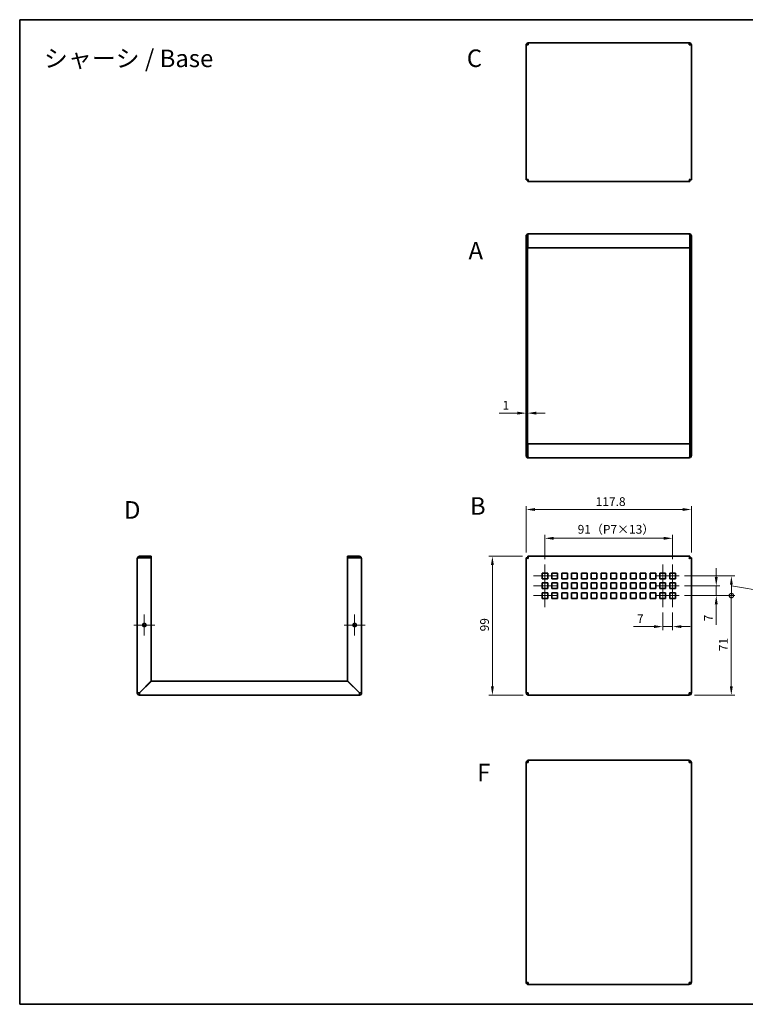
# Model space of a CAD drawing. Units: millimetres. Extents: x 36 to 2989, y 20 to 722.
# Drawn here: x 2011 to 2529, y 20 to 722 of the extents above; entities that cross this region are included whole.
import ezdxf
from ezdxf.enums import TextEntityAlignment as Align

# ---------------------------------------------------------------- set-up
doc = ezdxf.new("R2010")
doc.units = ezdxf.units.MM
doc.header["$LTSCALE"] = 2.5
doc.layers.get('Defpoints').update_dxf_attribs({"lineweight": 25})
for name, color, linetype, lineweight in [('Border (ISO)', 7, 'Continuous', 35), ('Center Mark (ISO)', 131, 'Continuous', 18), ('Centerline (ISO)', 131, 'Continuous', 18), ('Dimension (ISO)', 7, 'Continuous', 18), ('Dimension (ISO) @ 1', 7, 'Continuous', 18), ('Symbol (ISO)', 7, 'Continuous', 18), ('Visible (ISO)', 7, 'Continuous', 35)]:
    doc.layers.add(name, color=color, linetype=linetype, lineweight=lineweight)
doc.styles.add('Note Text (TK)', font='txt')
doc.styles.add('文字スタイル76', font='txt')
doc.styles.add('文字スタイル77', font='arialbd.ttf')
doc.dimstyles.new('Default - Method 1b (TK)', dxfattribs={"dimscale": 2.5, "dimtxt": 2.5, "dimasz": 2.5, "dimexe": 1, "dimexo": 1.5, "dimgap": 1, "dimtad": 1, "dimtoh": 1, "dimrnd": 1e-08, "dimdsep": 46, "dimtxsty": 'Note Text (TK)', "dimcen": 0.09, "dimdle": 5, "dimclrd": 100, "dimclre": 100, "dimclrt": 7, "dimadec": 1, "dimazin": 1, "dimtfac": 1, "dimtmove": 0, "dimatfit": 3, "dimfxl": 1, "dimtolj": 1, "dimlwd": -1, "dimlwe": -1, "dimarcsym": 0})

# ---------------------------------------------------------------- blocks, each defined once
blk = doc.blocks.new('図面枠 tk図枠')
at = {"layer": 'Border (ISO)'}
for p, q in [((14.5, 289), (405.5, 289)), ((14.5, 289), (14.5, 8)), ((14.5, 8), (405.5, 8))]:
    blk.add_line(p, q, dxfattribs=at)
blk = doc.blocks.new('*D73')
at = {"layer": 'Defpoints', "color": 0}
for p in [(2490.29, 373.03), (2372.49, 338.55), (2490.29, 338.55)]:
    blk.add_point(p, dxfattribs=at)
at = {"layer": 'Dimension (ISO)', "color": 100}
for p, q in [((2372.49, 342.3), (2372.49, 375.53)), ((2378.74, 373.03), (2484.04, 373.03)), ((2490.29, 342.3), (2490.29, 375.53))]:
    blk.add_line(p, q, dxfattribs=at)
for points in [[(2378.74, 374.07), (2378.74, 371.99), (2372.49, 373.03)], [(2484.04, 374.07), (2484.04, 371.99), (2490.29, 373.03)]]:
    blk.add_solid(points, dxfattribs=at)
at = {"layer": 'Dimension (ISO)', "color": 7, "insert": (2422.07, 378.65), "char_height": 6.25, "attachment_point": 4, "style": 'Note Text (TK)'}
blk.add_mtext('\\A1;117.8', dxfattribs=at)
blk = doc.blocks.new('*D74')
at = {"layer": 'Defpoints', "color": 0}
for p in [(2476.89, 352.48), (2385.89, 333.87), (2476.89, 333.87)]:
    blk.add_point(p, dxfattribs=at)
at = {"layer": 'Dimension (ISO)', "color": 100}
for p, q in [((2385.89, 337.62), (2385.89, 354.98)), ((2392.14, 352.48), (2470.64, 352.48)), ((2476.89, 337.62), (2476.89, 354.98))]:
    blk.add_line(p, q, dxfattribs=at)
for points in [[(2392.14, 353.52), (2392.14, 351.44), (2385.89, 352.48)], [(2470.64, 353.52), (2470.64, 351.44), (2476.89, 352.48)]]:
    blk.add_solid(points, dxfattribs=at)
at = {"layer": 'Dimension (ISO)', "color": 7, "insert": (2409.21, 358.89), "char_height": 6.25, "attachment_point": 4, "style": 'Note Text (TK)'}
blk.add_mtext('\\A1;91（P7×13）', dxfattribs=at)
blk = doc.blocks.new('*D75')
at = {"layer": 'Defpoints', "color": 0}
for p in [(2373.56, 339.62), (2348.4, 240.62), (2373.99, 240.62)]:
    blk.add_point(p, dxfattribs=at)
at = {"layer": 'Dimension (ISO)', "color": 100}
for p, q in [((2369.81, 339.62), (2345.9, 339.62)), ((2348.4, 333.37), (2348.4, 246.87)), ((2370.24, 240.62), (2345.9, 240.62))]:
    blk.add_line(p, q, dxfattribs=at)
for points in [[(2347.36, 333.37), (2349.44, 333.37), (2348.4, 339.62)], [(2347.36, 246.87), (2349.44, 246.87), (2348.4, 240.62)]]:
    blk.add_solid(points, dxfattribs=at)
at = {"layer": 'Dimension (ISO)', "color": 7, "insert": (2342.78, 286.08), "char_height": 6.25, "attachment_point": 4, "rotation": 90, "style": 'Note Text (TK)'}
blk.add_mtext('\\A1;99', dxfattribs=at)
blk = doc.blocks.new('*D76')
at = {"layer": 'Defpoints', "color": 0}
for p in [(2469.89, 303.37), (2476.89, 303.37), (2476.89, 289.48)]:
    blk.add_point(p, dxfattribs=at)
at = {"layer": 'Dimension (ISO)', "color": 100}
for p, q in [((2469.89, 299.62), (2469.89, 286.98)), ((2476.89, 299.62), (2476.89, 286.98)), ((2463.64, 289.48), (2449.02, 289.48)), ((2476.89, 289.48), (2469.89, 289.48)), ((2483.14, 289.48), (2489.39, 289.48))]:
    blk.add_line(p, q, dxfattribs=at)
for points in [[(2463.64, 290.52), (2463.64, 288.44), (2469.89, 289.48)], [(2483.14, 290.52), (2483.14, 288.44), (2476.89, 289.48)]]:
    blk.add_solid(points, dxfattribs=at)
at = {"layer": 'Dimension (ISO)', "color": 7, "insert": (2451.52, 295.1), "char_height": 6.25, "attachment_point": 4, "style": 'Note Text (TK)'}
blk.add_mtext('\\A1;7', dxfattribs=at)
blk = doc.blocks.new('*D77')
at = {"layer": 'Defpoints', "color": 0}
for p in [(2481.64, 318.62), (2508.05, 318.62), (2481.64, 311.62)]:
    blk.add_point(p, dxfattribs=at)
at = {"layer": 'Dimension (ISO)', "color": 100}
for p, q in [((2508.05, 324.87), (2508.05, 331.12)), ((2485.39, 318.62), (2510.55, 318.62)), ((2508.05, 318.62), (2508.05, 311.62)), ((2485.39, 311.62), (2510.55, 311.62)), ((2508.05, 305.37), (2508.05, 290.75))]:
    blk.add_line(p, q, dxfattribs=at)
for points in [[(2507.01, 324.87), (2509.09, 324.87), (2508.05, 318.62)], [(2507.01, 305.37), (2509.09, 305.37), (2508.05, 311.62)]]:
    blk.add_solid(points, dxfattribs=at)
at = {"layer": 'Dimension (ISO)', "color": 7, "insert": (2502.43, 293.25), "char_height": 6.25, "attachment_point": 4, "rotation": 90, "style": 'Note Text (TK)'}
blk.add_mtext('\\A1;7', dxfattribs=at)
blk = doc.blocks.new('_DotSmall')
at = {"color": 0, "linetype": 'ByBlock', "const_width": 0.5}
blk.add_lwpolyline([(-0.0625, 0, 1), (0.0625, 0, 1)], format="xyb", close=True, dxfattribs=at)
blk = doc.blocks.new('*D78')
at = {"layer": 'Defpoints', "color": 0}
for p in [(2481.64, 311.62), (2518.79, 311.62), (2488.79, 240.62)]:
    blk.add_point(p, dxfattribs=at)
at = {"layer": 'Dimension (ISO)', "color": 100}
for p, q in [((2485.39, 311.62), (2521.29, 311.62)), ((2518.79, 246.87), (2518.79, 311.62)), ((2492.54, 240.62), (2521.29, 240.62))]:
    blk.add_line(p, q, dxfattribs=at)
blk.add_solid([(2517.75, 246.87), (2519.83, 246.87), (2518.79, 240.62)], dxfattribs=at)
at = {"layer": 'Dimension (ISO)', "color": 100, "xscale": 6.25, "yscale": 6.25, "zscale": 6.25, "rotation": 90}
blk.add_blockref('_DotSmall', (2518.79, 311.62), dxfattribs=at)
at = {"layer": 'Dimension (ISO)', "color": 7, "insert": (2513.17, 271.96), "char_height": 6.25, "attachment_point": 4, "rotation": 90, "style": 'Note Text (TK)'}
blk.add_mtext('\\A1;71', dxfattribs=at)
blk = doc.blocks.new('*D79')
at = {"layer": 'Defpoints', "color": 0}
for p in [(2481.64, 325.62), (2518.86, 325.62), (2481.64, 311.62)]:
    blk.add_point(p, dxfattribs=at)
at = {"layer": 'Dimension (ISO)', "color": 100}
for p, q in [((2485.39, 325.62), (2521.36, 325.62)), ((2518.86, 311.62), (2518.86, 319.37)), ((2518.86, 318.62), (2553.11, 312.78)), ((2485.39, 311.62), (2521.36, 311.62)), ((2553.11, 312.78), (2597.46, 312.78))]:
    blk.add_line(p, q, dxfattribs=at)
blk.add_solid([(2517.82, 319.37), (2519.9, 319.37), (2518.86, 325.62)], dxfattribs=at)
at = {"layer": 'Dimension (ISO)', "color": 100, "xscale": 6.25, "yscale": 6.25, "zscale": 6.25, "rotation": 270}
blk.add_blockref('_DotSmall', (2518.86, 311.62), dxfattribs=at)
at = {"layer": 'Dimension (ISO)', "color": 7, "insert": (2555.61, 319.18), "char_height": 6.25, "attachment_point": 4, "style": 'Note Text (TK)'}
blk.add_mtext('\\A1;14（P7×2）', dxfattribs=at)
blk = doc.blocks.new('*D86')
at = {"layer": 'Defpoints', "color": 0}
for p in [(2372.49, 441.78), (2372.49, 441.32), (2373.49, 441.32)]:
    blk.add_point(p, dxfattribs=at)
at = {"layer": 'Dimension (ISO)', "color": 100}
for p, q in [((2366.24, 441.78), (2353.11, 441.78)), ((2373.49, 441.78), (2372.49, 441.78)), ((2379.74, 441.78), (2385.99, 441.78))]:
    blk.add_line(p, q, dxfattribs=at)
for points in [[(2366.24, 442.82), (2366.24, 440.74), (2372.49, 441.78)], [(2379.74, 442.82), (2379.74, 440.74), (2373.49, 441.78)]]:
    blk.add_solid(points, dxfattribs=at)
at = {"layer": 'Dimension (ISO)', "color": 7, "insert": (2355.61, 447.4), "char_height": 6.25, "attachment_point": 4, "style": 'Note Text (TK)'}
blk.add_mtext('\\A1;1', dxfattribs=at)

msp = doc.modelspace()

# ---------------------------------------------------------------- linework, layer by layer
at = {"layer": 'Center Mark (ISO)', "linetype": 'Continuous'}
for p, q in [((2100.126, 290.624), (2100.126, 298.103)), ((2250.126, 290.624), (2250.126, 298.103)), ((2100.126, 290.624), (2092.646, 290.624)), ((2100.126, 290.624), (2107.605, 290.624)), ((2100.126, 290.624), (2100.126, 283.144)), ((2250.126, 290.624), (2242.646, 290.624)), ((2250.126, 290.624), (2257.605, 290.624)), ((2250.126, 290.624), (2250.126, 283.144))]:
    msp.add_line(p, q, dxfattribs=at)
at = {"layer": 'Centerline (ISO)'}
for p, q in [((2385.89, 327.624), (2385.89, 333.874)), ((2469.89, 327.624), (2469.89, 333.874)), ((2476.89, 327.624), (2476.89, 333.874)), ((2385.89, 327.624), (2385.89, 321.374)), ((2469.89, 327.624), (2469.89, 321.374)), ((2476.89, 327.624), (2476.89, 321.374)), ((2385.89, 309.624), (2385.89, 315.874)), ((2385.89, 309.624), (2385.89, 303.374)), ((2469.89, 309.624), (2469.89, 315.874)), ((2469.89, 309.624), (2469.89, 303.374)), ((2476.89, 309.624), (2476.89, 315.874)), ((2476.89, 309.624), (2476.89, 303.374))]:
    msp.add_line(p, q, dxfattribs=at)
at = {"layer": 'Centerline (ISO)', "linetype": 'Continuous'}
for p, q in [((2377.64, 325.624), (2383.89, 325.624)), ((2383.89, 325.624), (2387.89, 325.624)), ((2387.89, 325.624), (2394.14, 325.624)), ((2465.14, 325.624), (2471.39, 325.624)), ((2471.39, 325.624), (2475.39, 325.624)), ((2475.39, 325.624), (2481.64, 325.624)), ((2377.64, 318.624), (2383.89, 318.624)), ((2383.89, 318.624), (2387.89, 318.624)), ((2385.89, 321.374), (2385.89, 315.874)), ((2387.89, 318.624), (2394.14, 318.624)), ((2465.14, 318.624), (2471.39, 318.624)), ((2469.89, 321.374), (2469.89, 315.874)), ((2471.39, 318.624), (2475.39, 318.624)), ((2475.39, 318.624), (2481.64, 318.624)), ((2476.89, 321.374), (2476.89, 315.874)), ((2377.64, 311.624), (2383.89, 311.624)), ((2383.89, 311.624), (2387.89, 311.624)), ((2387.89, 311.624), (2394.14, 311.624)), ((2465.14, 311.624), (2471.39, 311.624)), ((2471.39, 311.624), (2475.39, 311.624)), ((2475.39, 311.624), (2481.64, 311.624))]:
    msp.add_line(p, q, dxfattribs=at)
at = {"layer": 'Visible (ISO)'}
for p, q in [((2373.49, 704.557), (2372.49, 704.557)), ((2372.49, 704.557), (2372.49, 704.486)), ((2372.49, 608.128), (2372.49, 704.486)), ((2373.49, 704.557), (2373.49, 704.542)), ((2373.99, 704.557), (2373.99, 706.057)), ((2373.99, 706.057), (2488.79, 706.057)), ((2488.79, 706.057), (2488.79, 704.557)), ((2489.29, 704.557), (2489.29, 704.542)), ((2489.29, 704.557), (2490.29, 704.557)), ((2490.29, 704.486), (2490.29, 704.557)), ((2490.29, 704.486), (2490.29, 608.128)), ((2373.49, 608.128), (2372.49, 608.128)), ((2373.561, 608.057), (2373.561, 607.057)), ((2489.22, 607.057), (2373.561, 607.057)), ((2489.22, 608.057), (2489.22, 607.057)), ((2489.29, 608.128), (2490.29, 608.128)), ((2373.99, 569.805), (2488.79, 569.805)), ((2373.49, 568.305), (2372.49, 568.305)), ((2372.49, 568.305), (2372.49, 559.805)), ((2373.49, 568.305), (2373.49, 559.805)), ((2373.561, 559.805), (2373.561, 568.305)), ((2489.22, 568.305), (2489.22, 559.805)), ((2489.29, 568.305), (2489.29, 559.805)), ((2489.29, 568.305), (2490.29, 568.305)), ((2490.29, 559.805), (2490.29, 568.305)), ((2372.49, 559.805), (2372.49, 559.734)), ((2373.49, 559.805), (2372.49, 559.805)), ((2373.49, 559.734), (2372.49, 559.734)), ((2372.49, 559.734), (2372.49, 419.876)), ((2373.49, 559.805), (2373.49, 559.734)), ((2373.49, 559.734), (2373.49, 419.876)), ((2489.22, 559.805), (2373.561, 559.805)), ((2489.29, 559.805), (2490.29, 559.805)), ((2489.29, 559.805), (2489.29, 559.734)), ((2489.29, 559.734), (2490.29, 559.734)), ((2489.29, 419.876), (2489.29, 559.734)), ((2490.29, 559.734), (2490.29, 559.805)), ((2490.29, 419.876), (2490.29, 559.734)), ((2372.49, 419.876), (2372.49, 419.805)), ((2373.49, 419.876), (2372.49, 419.876)), ((2372.49, 419.805), (2372.49, 411.305)), ((2373.49, 419.805), (2372.49, 419.805)), ((2373.49, 419.805), (2373.49, 419.876)), ((2373.49, 411.305), (2373.49, 419.805)), ((2373.561, 411.305), (2373.561, 419.805)), ((2373.561, 419.805), (2489.22, 419.805)), ((2489.22, 419.805), (2489.22, 411.305)), ((2489.29, 419.805), (2489.29, 419.876)), ((2489.29, 419.876), (2490.29, 419.876)), ((2489.29, 411.305), (2489.29, 419.805)), ((2489.29, 419.805), (2490.29, 419.805)), ((2490.29, 419.805), (2490.29, 419.876)), ((2490.29, 411.305), (2490.29, 419.805)), ((2373.49, 411.305), (2372.49, 411.305)), ((2488.79, 409.805), (2373.99, 409.805)), ((2489.29, 411.305), (2490.29, 411.305)), ((2095.126, 242.124), (2095.126, 338.124)), ((2105.126, 339.624), (2096.626, 339.624)), ((2096.626, 338.624), (2096.626, 339.624)), ((2096.626, 338.624), (2105.126, 338.624)), ((2096.626, 338.553), (2105.126, 338.553)), ((2105.126, 338.624), (2105.126, 339.624)), ((2105.126, 338.553), (2105.126, 250.695)), ((2253.626, 339.624), (2245.126, 339.624)), ((2245.126, 338.624), (2245.126, 339.624)), ((2253.626, 338.624), (2245.126, 338.624)), ((2245.126, 338.553), (2253.626, 338.553)), ((2245.126, 250.695), (2245.126, 338.553)), ((2253.626, 338.624), (2253.626, 339.624)), ((2255.126, 338.124), (2255.126, 242.124)), ((2372.49, 242.195), (2372.49, 338.553)), ((2373.49, 338.553), (2372.49, 338.553)), ((2373.561, 339.624), (2489.22, 339.624)), ((2373.561, 338.624), (2373.561, 339.624)), ((2489.22, 338.624), (2489.22, 339.624)), ((2489.29, 338.553), (2490.29, 338.553)), ((2490.29, 338.553), (2490.29, 242.195)), ((2383.89, 323.624), (2383.89, 327.624)), ((2383.89, 327.624), (2387.89, 327.624)), ((2387.89, 323.624), (2383.89, 323.624)), ((2387.89, 327.624), (2387.89, 323.624)), ((2390.89, 327.624), (2394.89, 327.624)), ((2390.89, 323.624), (2390.89, 327.624)), ((2394.89, 323.624), (2390.89, 323.624)), ((2394.89, 327.624), (2394.89, 323.624)), ((2397.89, 327.624), (2401.89, 327.624)), ((2397.89, 323.624), (2397.89, 327.624)), ((2401.89, 323.624), (2397.89, 323.624)), ((2401.89, 327.624), (2401.89, 323.624)), ((2404.89, 323.624), (2404.89, 327.624)), ((2404.89, 327.624), (2408.89, 327.624)), ((2408.89, 323.624), (2404.89, 323.624)), ((2408.89, 327.624), (2408.89, 323.624)), ((2411.89, 323.624), (2411.89, 327.624)), ((2411.89, 327.624), (2415.89, 327.624)), ((2415.89, 323.624), (2411.89, 323.624)), ((2415.89, 327.624), (2415.89, 323.624)), ((2418.89, 327.624), (2422.89, 327.624)), ((2418.89, 323.624), (2418.89, 327.624)), ((2422.89, 323.624), (2418.89, 323.624)), ((2422.89, 327.624), (2422.89, 323.624)), ((2425.89, 323.624), (2425.89, 327.624)), ((2425.89, 327.624), (2429.89, 327.624)), ((2429.89, 323.624), (2425.89, 323.624)), ((2429.89, 327.624), (2429.89, 323.624)), ((2432.89, 323.624), (2432.89, 327.624)), ((2432.89, 327.624), (2436.89, 327.624)), ((2436.89, 323.624), (2432.89, 323.624)), ((2436.89, 327.624), (2436.89, 323.624)), ((2439.89, 327.624), (2443.89, 327.624)), ((2439.89, 323.624), (2439.89, 327.624)), ((2443.89, 323.624), (2439.89, 323.624)), ((2443.89, 327.624), (2443.89, 323.624)), ((2446.89, 327.624), (2450.89, 327.624)), ((2446.89, 323.624), (2446.89, 327.624)), ((2450.89, 323.624), (2446.89, 323.624)), ((2450.89, 327.624), (2450.89, 323.624)), ((2453.89, 323.624), (2453.89, 327.624)), ((2453.89, 327.624), (2457.89, 327.624)), ((2457.89, 323.624), (2453.89, 323.624)), ((2457.89, 327.624), (2457.89, 323.624)), ((2460.89, 323.624), (2460.89, 327.624)), ((2460.89, 327.624), (2464.89, 327.624)), ((2464.89, 323.624), (2460.89, 323.624)), ((2464.89, 327.624), (2464.89, 323.624)), ((2467.89, 327.624), (2471.89, 327.624)), ((2467.89, 323.624), (2467.89, 327.624)), ((2471.89, 323.624), (2467.89, 323.624)), ((2471.89, 327.624), (2471.89, 323.624)), ((2474.89, 327.624), (2478.89, 327.624)), ((2474.89, 323.624), (2474.89, 327.624)), ((2478.89, 323.624), (2474.89, 323.624)), ((2478.89, 327.624), (2478.89, 323.624)), ((2383.89, 320.624), (2387.89, 320.624)), ((2383.89, 316.624), (2383.89, 320.624)), ((2387.89, 316.624), (2383.89, 316.624)), ((2387.89, 320.624), (2387.89, 316.624)), ((2390.89, 316.624), (2390.89, 320.624)), ((2390.89, 320.624), (2394.89, 320.624)), ((2394.89, 316.624), (2390.89, 316.624)), ((2394.89, 320.624), (2394.89, 316.624)), ((2397.89, 316.624), (2397.89, 320.624)), ((2397.89, 320.624), (2401.89, 320.624)), ((2401.89, 316.624), (2397.89, 316.624)), ((2401.89, 320.624), (2401.89, 316.624)), ((2404.89, 320.624), (2408.89, 320.624)), ((2404.89, 316.624), (2404.89, 320.624)), ((2408.89, 316.624), (2404.89, 316.624)), ((2408.89, 320.624), (2408.89, 316.624)), ((2411.89, 320.624), (2415.89, 320.624)), ((2411.89, 316.624), (2411.89, 320.624)), ((2415.89, 316.624), (2411.89, 316.624)), ((2415.89, 320.624), (2415.89, 316.624)), ((2418.89, 316.624), (2418.89, 320.624)), ((2418.89, 320.624), (2422.89, 320.624)), ((2422.89, 316.624), (2418.89, 316.624)), ((2422.89, 320.624), (2422.89, 316.624)), ((2425.89, 316.624), (2425.89, 320.624)), ((2425.89, 320.624), (2429.89, 320.624)), ((2429.89, 316.624), (2425.89, 316.624)), ((2429.89, 320.624), (2429.89, 316.624)), ((2432.89, 320.624), (2436.89, 320.624)), ((2432.89, 316.624), (2432.89, 320.624)), ((2436.89, 316.624), (2432.89, 316.624)), ((2436.89, 320.624), (2436.89, 316.624)), ((2439.89, 320.624), (2443.89, 320.624)), ((2439.89, 316.624), (2439.89, 320.624)), ((2443.89, 316.624), (2439.89, 316.624)), ((2443.89, 320.624), (2443.89, 316.624)), ((2446.89, 316.624), (2446.89, 320.624)), ((2446.89, 320.624), (2450.89, 320.624)), ((2450.89, 316.624), (2446.89, 316.624)), ((2450.89, 320.624), (2450.89, 316.624)), ((2453.89, 316.624), (2453.89, 320.624)), ((2453.89, 320.624), (2457.89, 320.624)), ((2457.89, 316.624), (2453.89, 316.624)), ((2457.89, 320.624), (2457.89, 316.624)), ((2460.89, 320.624), (2464.89, 320.624)), ((2460.89, 316.624), (2460.89, 320.624)), ((2464.89, 316.624), (2460.89, 316.624)), ((2464.89, 320.624), (2464.89, 316.624)), ((2467.89, 320.624), (2471.89, 320.624)), ((2467.89, 316.624), (2467.89, 320.624)), ((2471.89, 316.624), (2467.89, 316.624)), ((2471.89, 320.624), (2471.89, 316.624)), ((2474.89, 316.624), (2474.89, 320.624)), ((2474.89, 320.624), (2478.89, 320.624)), ((2478.89, 316.624), (2474.89, 316.624)), ((2478.89, 320.624), (2478.89, 316.624)), ((2383.89, 309.624), (2383.89, 313.624)), ((2383.89, 313.624), (2387.89, 313.624)), ((2387.89, 309.624), (2383.89, 309.624)), ((2387.89, 313.624), (2387.89, 309.624)), ((2390.89, 313.624), (2394.89, 313.624)), ((2390.89, 309.624), (2390.89, 313.624)), ((2394.89, 309.624), (2390.89, 309.624)), ((2394.89, 313.624), (2394.89, 309.624)), ((2397.89, 313.624), (2401.89, 313.624)), ((2397.89, 309.624), (2397.89, 313.624)), ((2401.89, 309.624), (2397.89, 309.624)), ((2401.89, 313.624), (2401.89, 309.624)), ((2404.89, 309.624), (2404.89, 313.624)), ((2404.89, 313.624), (2408.89, 313.624)), ((2408.89, 309.624), (2404.89, 309.624)), ((2408.89, 313.624), (2408.89, 309.624)), ((2411.89, 309.624), (2411.89, 313.624)), ((2411.89, 313.624), (2415.89, 313.624)), ((2415.89, 309.624), (2411.89, 309.624)), ((2415.89, 313.624), (2415.89, 309.624)), ((2418.89, 313.624), (2422.89, 313.624)), ((2418.89, 309.624), (2418.89, 313.624)), ((2422.89, 309.624), (2418.89, 309.624)), ((2422.89, 313.624), (2422.89, 309.624)), ((2425.89, 313.624), (2429.89, 313.624)), ((2425.89, 309.624), (2425.89, 313.624)), ((2429.89, 309.624), (2425.89, 309.624)), ((2429.89, 313.624), (2429.89, 309.624)), ((2432.89, 313.624), (2436.89, 313.624)), ((2432.89, 309.624), (2432.89, 313.624)), ((2436.89, 309.624), (2432.89, 309.624)), ((2436.89, 313.624), (2436.89, 309.624)), ((2439.89, 309.624), (2439.89, 313.624)), ((2439.89, 313.624), (2443.89, 313.624)), ((2443.89, 309.624), (2439.89, 309.624)), ((2443.89, 313.624), (2443.89, 309.624)), ((2446.89, 309.624), (2446.89, 313.624)), ((2446.89, 313.624), (2450.89, 313.624)), ((2450.89, 309.624), (2446.89, 309.624)), ((2450.89, 313.624), (2450.89, 309.624)), ((2453.89, 313.624), (2457.89, 313.624)), ((2453.89, 309.624), (2453.89, 313.624)), ((2457.89, 309.624), (2453.89, 309.624)), ((2457.89, 313.624), (2457.89, 309.624)), ((2460.89, 313.624), (2464.89, 313.624)), ((2460.89, 309.624), (2460.89, 313.624)), ((2464.89, 309.624), (2460.89, 309.624)), ((2464.89, 313.624), (2464.89, 309.624)), ((2467.89, 309.624), (2467.89, 313.624)), ((2467.89, 313.624), (2471.89, 313.624)), ((2471.89, 309.624), (2467.89, 309.624)), ((2471.89, 313.624), (2471.89, 309.624)), ((2474.89, 309.624), (2474.89, 313.624)), ((2474.89, 313.624), (2478.89, 313.624)), ((2478.89, 309.624), (2474.89, 309.624)), ((2478.89, 313.624), (2478.89, 309.624)), ((2105.126, 250.695), (2096.626, 242.195)), ((2096.697, 242.124), (2105.197, 250.624)), ((2105.197, 250.624), (2245.055, 250.624)), ((2245.055, 250.624), (2253.555, 242.124)), ((2253.626, 242.195), (2245.126, 250.695)), ((2096.126, 242.124), (2095.126, 242.124)), ((2096.626, 240.624), (2096.626, 241.624)), ((2253.626, 240.624), (2096.626, 240.624)), ((2253.626, 241.624), (2253.626, 240.624)), ((2255.126, 242.124), (2254.126, 242.124)), ((2372.49, 242.195), (2372.49, 242.124)), ((2373.49, 242.124), (2372.49, 242.124)), ((2373.49, 242.124), (2373.49, 242.139)), ((2373.99, 240.624), (2373.99, 242.124)), ((2488.79, 240.624), (2373.99, 240.624)), ((2488.79, 242.124), (2488.79, 240.624)), ((2489.29, 242.124), (2489.29, 242.139)), ((2489.29, 242.124), (2490.29, 242.124)), ((2490.29, 242.124), (2490.29, 242.195)), ((2373.49, 192.582), (2372.49, 192.582)), ((2372.49, 192.582), (2372.49, 192.511)), ((2372.49, 35.653), (2372.49, 192.511)), ((2373.49, 192.582), (2373.49, 192.567)), ((2373.561, 192.582), (2373.561, 192.569)), ((2373.99, 192.582), (2373.99, 194.082)), ((2373.99, 194.082), (2488.79, 194.082)), ((2488.79, 194.082), (2488.79, 192.582)), ((2489.22, 192.582), (2489.22, 192.569)), ((2489.29, 192.582), (2489.29, 192.567)), ((2489.29, 192.582), (2490.29, 192.582)), ((2490.29, 192.511), (2490.29, 192.582)), ((2490.29, 192.511), (2490.29, 35.653)), ((2372.49, 35.653), (2372.49, 35.582)), ((2373.49, 35.582), (2372.49, 35.582)), ((2373.49, 35.582), (2373.49, 35.597)), ((2373.561, 35.582), (2373.561, 35.595)), ((2373.99, 34.082), (2373.99, 35.582)), ((2488.79, 35.582), (2488.79, 34.082)), ((2489.22, 35.582), (2489.22, 35.595)), ((2489.29, 35.582), (2489.29, 35.597)), ((2489.29, 35.582), (2490.29, 35.582)), ((2490.29, 35.582), (2490.29, 35.653)), ((2488.79, 34.082), (2373.99, 34.082))]:
    msp.add_line(p, q, dxfattribs=at)
for centre in [(2100.126, 290.624), (2250.126, 290.624)]:
    msp.add_circle(centre, 1.23, dxfattribs=at)
for centre, radius, start, end in [((2096.626, 242.124), 1.5, 180, 270), ((2096.626, 242.124), 0.5, 180, 270), ((2253.626, 242.124), 0.5, 270, 0), ((2253.626, 242.124), 1.5, 270, 0)]:
    msp.add_arc(centre, radius, start, end, dxfattribs=at)
for points in [[(2373.99, 706.057), (2373.38, 706.057), (2372.791, 705.645), (2372.581, 705.072), (2372.521, 704.907), (2372.49, 704.732), (2372.49, 704.557)], [(2372.49, 704.486), (2372.49, 704.505), (2372.902, 704.523), (2373.476, 704.541), (2373.64, 704.546), (2373.815, 704.552), (2373.99, 704.557)], [(2490.29, 704.557), (2490.29, 705.167), (2489.878, 705.756), (2489.305, 705.966), (2489.141, 706.026), (2488.965, 706.057), (2488.79, 706.057)], [(2488.79, 704.557), (2489.401, 704.539), (2489.99, 704.52), (2490.199, 704.502), (2490.259, 704.497), (2490.29, 704.491), (2490.29, 704.486)], [(2373.99, 608.557), (2373.38, 608.446), (2372.791, 608.335), (2372.581, 608.223), (2372.521, 608.191), (2372.49, 608.16), (2372.49, 608.128)], [(2373.561, 607.057), (2373.672, 607.057), (2373.783, 607.469), (2373.895, 608.042), (2373.926, 608.207), (2373.958, 608.382), (2373.99, 608.557)], [(2488.79, 608.557), (2488.901, 607.947), (2489.013, 607.357), (2489.124, 607.148), (2489.156, 607.088), (2489.188, 607.057), (2489.22, 607.057)], [(2490.29, 608.128), (2490.29, 608.239), (2489.878, 608.35), (2489.305, 608.461), (2489.141, 608.493), (2488.965, 608.525), (2488.79, 608.557)], [(2373.99, 569.805), (2373.38, 569.805), (2372.791, 569.393), (2372.581, 568.82), (2372.521, 568.655), (2372.49, 568.48), (2372.49, 568.305)], [(2373.561, 568.305), (2373.672, 568.915), (2373.783, 569.505), (2373.895, 569.714), (2373.926, 569.774), (2373.958, 569.805), (2373.99, 569.805)], [(2488.79, 569.805), (2488.901, 569.805), (2489.013, 569.393), (2489.124, 568.82), (2489.156, 568.655), (2489.188, 568.48), (2489.22, 568.305)], [(2490.29, 568.305), (2490.29, 568.915), (2489.878, 569.505), (2489.305, 569.714), (2489.141, 569.774), (2488.965, 569.805), (2488.79, 569.805)], [(2372.49, 411.305), (2372.49, 410.695), (2372.902, 410.106), (2373.476, 409.896), (2373.64, 409.836), (2373.815, 409.805), (2373.99, 409.805)], [(2373.99, 409.805), (2373.879, 409.805), (2373.768, 410.217), (2373.657, 410.79), (2373.625, 410.955), (2373.593, 411.13), (2373.561, 411.305)], [(2489.22, 411.305), (2489.108, 410.695), (2488.997, 410.106), (2488.886, 409.896), (2488.854, 409.836), (2488.822, 409.805), (2488.79, 409.805)], [(2488.79, 409.805), (2489.401, 409.805), (2489.99, 410.217), (2490.199, 410.79), (2490.259, 410.955), (2490.29, 411.13), (2490.29, 411.305)], [(2096.626, 339.624), (2096.016, 339.624), (2095.426, 339.212), (2095.217, 338.639), (2095.157, 338.474), (2095.126, 338.299), (2095.126, 338.124)], [(2095.126, 338.124), (2095.126, 338.235), (2095.538, 338.346), (2096.111, 338.457), (2096.276, 338.489), (2096.451, 338.521), (2096.626, 338.553)], [(2255.126, 338.124), (2255.126, 338.734), (2254.714, 339.323), (2254.141, 339.533), (2253.976, 339.593), (2253.801, 339.624), (2253.626, 339.624)], [(2253.626, 338.553), (2254.236, 338.442), (2254.825, 338.331), (2255.035, 338.22), (2255.095, 338.188), (2255.126, 338.156), (2255.126, 338.124)], [(2372.49, 338.553), (2372.49, 338.442), (2372.902, 338.331), (2373.476, 338.22), (2373.64, 338.188), (2373.815, 338.156), (2373.99, 338.124)], [(2373.99, 338.124), (2373.879, 338.734), (2373.768, 339.323), (2373.657, 339.533), (2373.625, 339.593), (2373.593, 339.624), (2373.561, 339.624)], [(2489.22, 339.624), (2489.108, 339.624), (2488.997, 339.212), (2488.886, 338.639), (2488.854, 338.474), (2488.822, 338.299), (2488.79, 338.124)], [(2488.79, 338.124), (2489.401, 338.235), (2489.99, 338.346), (2490.199, 338.457), (2490.259, 338.489), (2490.29, 338.521), (2490.29, 338.553)], [(2096.626, 242.195), (2096.016, 242.176), (2095.426, 242.158), (2095.217, 242.14), (2095.157, 242.134), (2095.126, 242.129), (2095.126, 242.124)], [(2096.626, 240.624), (2096.644, 240.624), (2096.663, 241.036), (2096.681, 241.609), (2096.686, 241.774), (2096.691, 241.949), (2096.697, 242.124)], [(2253.555, 242.124), (2253.573, 241.514), (2253.592, 240.924), (2253.61, 240.715), (2253.615, 240.655), (2253.621, 240.624), (2253.626, 240.624)], [(2255.126, 242.124), (2255.126, 242.142), (2254.714, 242.16), (2254.141, 242.179), (2253.976, 242.184), (2253.801, 242.189), (2253.626, 242.195)], [(2373.99, 242.124), (2373.38, 242.142), (2372.791, 242.16), (2372.581, 242.179), (2372.521, 242.184), (2372.49, 242.189), (2372.49, 242.195)], [(2372.49, 242.124), (2372.49, 241.514), (2372.902, 240.924), (2373.476, 240.715), (2373.64, 240.655), (2373.815, 240.624), (2373.99, 240.624)], [(2490.29, 242.195), (2490.29, 242.176), (2489.878, 242.158), (2489.305, 242.14), (2489.141, 242.134), (2488.965, 242.129), (2488.79, 242.124)], [(2488.79, 240.624), (2489.401, 240.624), (2489.99, 241.036), (2490.199, 241.609), (2490.259, 241.774), (2490.29, 241.949), (2490.29, 242.124)], [(2373.99, 194.082), (2373.38, 194.082), (2372.791, 193.67), (2372.581, 193.097), (2372.521, 192.932), (2372.49, 192.757), (2372.49, 192.582)], [(2372.49, 192.511), (2372.49, 192.53), (2372.902, 192.548), (2373.476, 192.566), (2373.64, 192.572), (2373.815, 192.577), (2373.99, 192.582)], [(2490.29, 192.582), (2490.29, 193.192), (2489.878, 193.782), (2489.305, 193.991), (2489.141, 194.051), (2488.965, 194.082), (2488.79, 194.082)], [(2488.79, 192.582), (2489.401, 192.564), (2489.99, 192.545), (2490.199, 192.527), (2490.259, 192.522), (2490.29, 192.517), (2490.29, 192.511)], [(2373.99, 35.582), (2373.38, 35.6), (2372.791, 35.619), (2372.581, 35.637), (2372.521, 35.642), (2372.49, 35.648), (2372.49, 35.653)], [(2372.49, 35.582), (2372.49, 34.972), (2372.902, 34.383), (2373.476, 34.173), (2373.64, 34.113), (2373.815, 34.082), (2373.99, 34.082)], [(2490.29, 35.653), (2490.29, 35.635), (2489.878, 35.616), (2489.305, 35.598), (2489.141, 35.593), (2488.965, 35.587), (2488.79, 35.582)], [(2488.79, 34.082), (2489.401, 34.082), (2489.99, 34.494), (2490.199, 35.067), (2490.259, 35.232), (2490.29, 35.407), (2490.29, 35.582)]]:
    msp.add_open_spline(points, degree=3, knots=[0, 0, 0, 0, 1.2205093, 1.2205093, 1.2205093, 1.5707963, 1.5707963, 1.5707963, 1.5707963], dxfattribs=at)
for points in [[(2373.99, 705.057), (2373.728, 705.057), (2373.49, 704.819), (2373.49, 704.557)], [(2488.79, 705.057), (2489.052, 705.057), (2489.29, 704.819), (2489.29, 704.557)], [(2373.99, 608.557), (2373.728, 608.414), (2373.49, 608.271), (2373.49, 608.128)], [(2373.99, 608.557), (2373.847, 608.295), (2373.704, 608.057), (2373.561, 608.057)], [(2488.79, 608.557), (2488.933, 608.295), (2489.076, 608.057), (2489.22, 608.057)], [(2488.79, 608.557), (2489.052, 608.414), (2489.29, 608.271), (2489.29, 608.128)], [(2373.629, 568.64), (2373.544, 568.549), (2373.49, 568.43), (2373.49, 568.305)], [(2373.566, 568.259), (2373.518, 568.251), (2373.49, 568.242), (2373.49, 568.234)], [(2373.563, 568.292), (2373.54, 568.291), (2373.516, 568.291), (2373.493, 568.29)], [(2489.152, 568.64), (2489.236, 568.549), (2489.29, 568.43), (2489.29, 568.305)], [(2489.215, 568.259), (2489.262, 568.251), (2489.29, 568.242), (2489.29, 568.234)], [(2489.29, 568.29), (2489.267, 568.291), (2489.243, 568.291), (2489.22, 568.292)], [(2373.566, 411.352), (2373.518, 411.36), (2373.49, 411.368), (2373.49, 411.376)], [(2373.49, 411.32), (2373.514, 411.32), (2373.537, 411.319), (2373.561, 411.318)], [(2373.629, 410.971), (2373.544, 411.061), (2373.49, 411.181), (2373.49, 411.305)], [(2489.152, 410.971), (2489.236, 411.061), (2489.29, 411.181), (2489.29, 411.305)], [(2489.215, 411.352), (2489.262, 411.36), (2489.29, 411.368), (2489.29, 411.376)], [(2489.217, 411.318), (2489.241, 411.319), (2489.264, 411.32), (2489.287, 411.32)], [(2096.291, 338.485), (2096.382, 338.57), (2096.501, 338.624), (2096.626, 338.624)], [(2253.96, 338.485), (2253.87, 338.57), (2253.75, 338.624), (2253.626, 338.624)], [(2373.99, 338.124), (2373.728, 338.267), (2373.49, 338.41), (2373.49, 338.553)], [(2373.99, 338.124), (2373.847, 338.386), (2373.704, 338.624), (2373.561, 338.624)], [(2488.79, 338.124), (2488.933, 338.386), (2489.076, 338.624), (2489.22, 338.624)], [(2488.79, 338.124), (2489.052, 338.267), (2489.29, 338.41), (2489.29, 338.553)], [(2096.126, 242.124), (2096.126, 242.147), (2096.364, 242.171), (2096.626, 242.195)], [(2096.626, 241.624), (2096.649, 241.624), (2096.673, 241.862), (2096.697, 242.124)], [(2253.626, 241.624), (2253.602, 241.624), (2253.579, 241.862), (2253.555, 242.124)], [(2254.126, 242.124), (2254.126, 242.147), (2253.888, 242.171), (2253.626, 242.195)], [(2373.99, 241.624), (2373.728, 241.624), (2373.49, 241.862), (2373.49, 242.124)], [(2488.79, 241.624), (2489.052, 241.624), (2489.29, 241.862), (2489.29, 242.124)], [(2373.99, 193.082), (2373.728, 193.082), (2373.49, 192.844), (2373.49, 192.582)], [(2373.99, 193.082), (2373.847, 193.082), (2373.704, 192.844), (2373.561, 192.582)], [(2373.623, 192.922), (2373.603, 192.811), (2373.582, 192.696), (2373.561, 192.582)], [(2488.79, 193.082), (2488.933, 193.082), (2489.076, 192.844), (2489.22, 192.582)], [(2488.79, 193.082), (2489.052, 193.082), (2489.29, 192.844), (2489.29, 192.582)], [(2489.22, 192.582), (2489.199, 192.696), (2489.178, 192.81), (2489.157, 192.92)], [(2373.99, 35.082), (2373.728, 35.082), (2373.49, 35.32), (2373.49, 35.582)], [(2373.561, 35.582), (2373.582, 35.468), (2373.603, 35.354), (2373.623, 35.244)], [(2373.99, 35.082), (2373.847, 35.082), (2373.704, 35.32), (2373.561, 35.582)], [(2488.79, 35.082), (2488.933, 35.082), (2489.076, 35.32), (2489.22, 35.582)], [(2488.79, 35.082), (2489.052, 35.082), (2489.29, 35.32), (2489.29, 35.582)], [(2489.157, 35.242), (2489.178, 35.354), (2489.199, 35.468), (2489.22, 35.582)]]:
    msp.add_open_spline(points, degree=3, dxfattribs=at)

# ---------------------------------------------------------------- block references
at = {"xscale": 2.5, "yscale": 2.5, "zscale": 2.5}
msp.add_blockref('図面枠 tk図枠', (1975, 0), dxfattribs=at)

# ---------------------------------------------------------------- texts
at = {"layer": 'Symbol (ISO)', "color": 7}
for s, style, p in [('シャーシ / Base', '文字スタイル76', (2028.535, 694.892)), ('C', '文字スタイル77', (2330.142, 695.003)), ('A', '文字スタイル77', (2331.357, 557.751)), ('B', '文字スタイル77', (2332.362, 375.545)), ('D', '文字スタイル77', (2085.64, 372.735)), ('F', '文字スタイル77', (2337.516, 185.344))]:
    msp.add_text(s, height=12.5, dxfattribs=dict(at, style=style)).set_placement(p, align=Align.MIDDLE_LEFT)

# ---------------------------------------------------------------- dimensions: what is measured, and where the dimension line sits
at = {"layer": 'Dimension (ISO) @ 1', "color": 100}
for base, p1, p2, angle, override, picture, middle in [((2372.49, 441.778), (2373.49, 441.324), (2372.49, 441.324), 180, {"dimscale": 1, "dimtxt": 6.25, "dimasz": 6.25, "dimexe": 2.5, "dimexo": 3.75, "dimgap": 2.5, "dimtoh": 0, "dimdec": 2, "dimcen": 0.225, "dimse1": 1, "dimse2": 1, "dimtol": 0, "dimlim": 0, "dimtp": 0, "dimtm": 0, "dimtdec": 2, "dimtix": 0, "dimtofl": 1, "dimtmove": 0, "dimatfit": 1}, '*D86', (2356.549, 441.778)), ((2348.403, 240.624), (2373.561, 339.624), (2373.99, 240.624), 270, {"dimscale": 1, "dimtxt": 6.25, "dimasz": 6.25, "dimexe": 2.5, "dimexo": 3.75, "dimgap": 2.5, "dimtoh": 0, "dimdec": 2, "dimcen": 0.225, "dimtol": 0, "dimlim": 0, "dimtp": 0, "dimtm": 0, "dimtdec": 2, "dimtix": 0, "dimtofl": 0, "dimtmove": 0, "dimatfit": 1}, '*D75', (2348.403, 290.124)), ((2508.053, 318.624), (2481.64, 311.624), (2481.64, 318.624), 90, {"dimscale": 1, "dimtxt": 6.25, "dimasz": 6.25, "dimexe": 2.5, "dimexo": 3.75, "dimgap": 2.5, "dimtoh": 0, "dimdec": 2, "dimcen": 0.225, "dimtol": 0, "dimlim": 0, "dimtp": 0, "dimtm": 0, "dimtdec": 2, "dimtix": 0, "dimtofl": 1, "dimtmove": 0, "dimatfit": 1}, '*D77', (2508.053, 294.937)), ((2518.79, 311.624), (2488.79, 240.624), (2481.64, 311.624), 90, {"dimscale": 1, "dimtxt": 6.25, "dimasz": 6.25, "dimexe": 2.5, "dimexo": 3.75, "dimgap": 2.5, "dimtoh": 0, "dimdec": 2, "dimblk2": 'DotSmall', "dimsah": 1, "dimcen": 0.225, "dimdle": 0, "dimtol": 0, "dimlim": 0, "dimtp": 0, "dimtm": 0, "dimtdec": 2, "dimtix": 0, "dimtofl": 0, "dimtmove": 0, "dimatfit": 1}, '*D78', (2518.79, 275.351)), ((2476.89, 289.478), (2469.89, 303.374), (2476.89, 303.374), 180, {"dimscale": 1, "dimtxt": 6.25, "dimasz": 6.25, "dimexe": 2.5, "dimexo": 3.75, "dimgap": 2.5, "dimtoh": 0, "dimdec": 2, "dimcen": 0.225, "dimtol": 0, "dimlim": 0, "dimtp": 0, "dimtm": 0, "dimtdec": 2, "dimtix": 0, "dimtofl": 1, "dimtmove": 0, "dimatfit": 1}, '*D76', (2453.203, 289.478))]:
    dim = msp.add_linear_dim(base=base, p1=p1, p2=p2, angle=angle, dimstyle='Default - Method 1b (TK)', override=override, dxfattribs=at)
    dim.commit()
    dim.dimension.update_dxf_attribs({"geometry": picture, "text_midpoint": middle, "dimtype": 160})
dim = msp.add_linear_dim(base=(2490.29, 373.027), p1=(2372.49, 338.553), p2=(2490.29, 338.553), dimstyle='Default - Method 1b (TK)', override={"dimscale": 1, "dimtxt": 6.25, "dimasz": 6.25, "dimexe": 2.5, "dimexo": 3.75, "dimgap": 2.5, "dimtoh": 0, "dimdec": 2, "dimcen": 0.225, "dimtol": 0, "dimlim": 0, "dimtp": 0, "dimtm": 0, "dimtdec": 2, "dimtix": 0, "dimtofl": 0, "dimtmove": 0, "dimatfit": 1}, dxfattribs=at)
dim.commit()
dim.dimension.update_dxf_attribs({"geometry": '*D73', "text_midpoint": (2431.39, 373.027), "dimtype": 160})
for base, p1, p2, angle, text, override, picture, middle in [((2476.89, 352.479), (2385.89, 333.874), (2476.89, 333.874), 180, '<>（P7×13）', {"dimscale": 1, "dimtxt": 6.25, "dimasz": 6.25, "dimexe": 2.5, "dimexo": 3.75, "dimgap": 2.5, "dimtoh": 0, "dimdec": 2, "dimcen": 0.225, "dimtol": 0, "dimlim": 0, "dimtp": 0, "dimtm": 0, "dimtdec": 2, "dimtix": 0, "dimtofl": 0, "dimtmove": 0, "dimatfit": 1}, '*D74', (2431.39, 352.479)), ((2518.862, 325.624), (2481.64, 311.624), (2481.64, 325.624), 90, '<>（P7×2）', {"dimscale": 1, "dimtxt": 6.25, "dimasz": 6.25, "dimexe": 2.5, "dimexo": 3.75, "dimgap": 2.5, "dimtih": 1, "dimtoh": 1, "dimdec": 2, "dimblk1": 'DotSmall', "dimsah": 1, "dimcen": 0.225, "dimdle": 0, "dimtol": 0, "dimlim": 0, "dimtp": 0, "dimtm": 0, "dimtdec": 2, "dimtix": 0, "dimtofl": 1, "dimtmove": 1, "dimatfit": 1}, '*D79', (2555.61, 312.776))]:
    dim = msp.add_linear_dim(base=base, p1=p1, p2=p2, angle=angle, text=text, dimstyle='Default - Method 1b (TK)', override=override, dxfattribs=at)
    dim.commit()
    dim.dimension.update_dxf_attribs({"geometry": picture, "text_midpoint": middle, "dimtype": 160})

doc.saveas('drawing.dxf')
